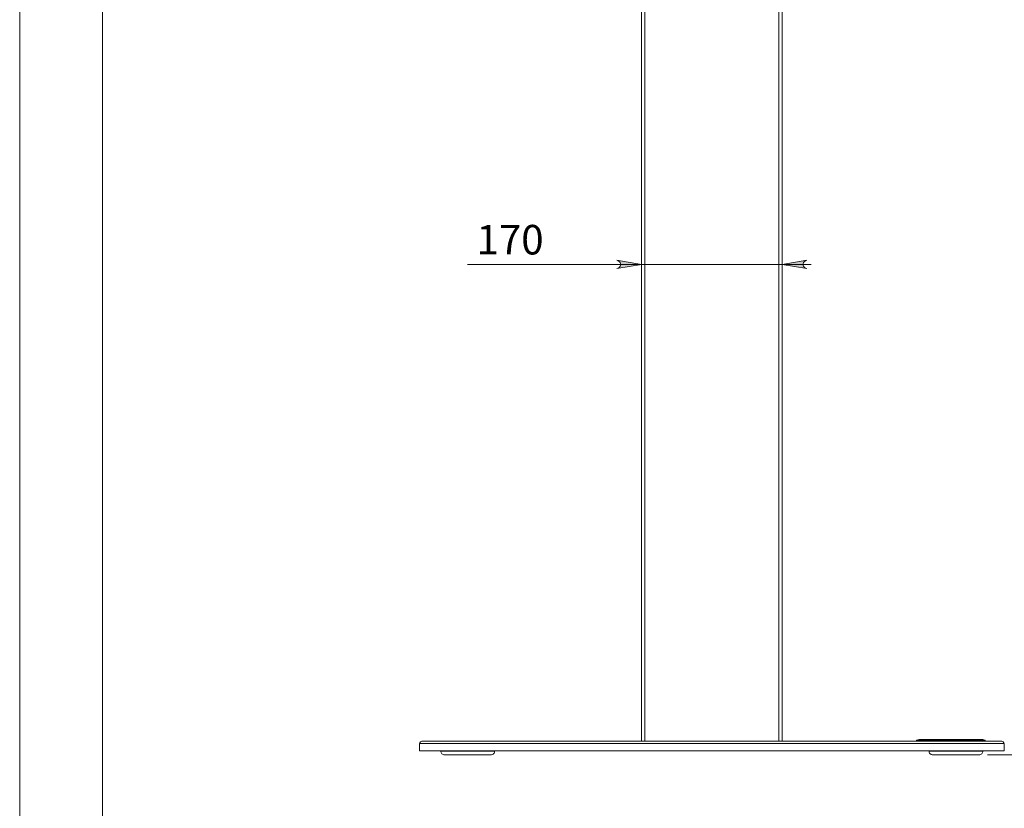
# Model space of a CAD drawing. Units: inches. Extents: x 0 to 16.5, y 0 to 11.7.
# Drawn here: x 0 to 4.7, y 4.2 to 7.9 of the extents above; entities that cross this region are included whole.
import ezdxf

# ---------------------------------------------------------------- set-up
doc = ezdxf.new("R2010")
doc.units = ezdxf.units.IN
doc.header["$MEASUREMENT"] = 0
doc.layers.add('Calque 1', color=7, linetype='Continuous')

msp = doc.modelspace()

# ---------------------------------------------------------------- hatches: boundary and pattern name
at = {"layer": 'Calque 1', "true_color": 0xffffff}
h = msp.add_hatch(color=7, dxfattribs=at)
h.dxf.hatch_style = 2
h.paths.add_polyline_path([(4.5672, 3.2773), (4.5736, 3.2794), (4.5793, 3.2827), (4.5834, 3.2876), (4.5857, 3.2937), (4.5857, 3.3002), (4.5834, 3.3063), (4.5793, 3.3113), (4.5736, 3.3145), (4.5672, 3.3167), (4.6854, 3.297)])
h.paths.add_polyline_path([(2.02, 3.3167), (2.0136, 3.3145), (2.008, 3.3113), (2.0038, 3.3063), (2.0016, 3.3002), (2.0016, 3.2937), (2.0038, 3.2876), (2.008, 3.2827), (2.0136, 3.2794), (2.02, 3.2773), (1.9019, 3.297)])
h.paths.add_polyline_path([(3.7464, 6.7921), (3.74, 6.79), (3.7344, 6.7867), (3.7302, 6.7818), (3.728, 6.7757), (3.728, 6.7692), (3.7302, 6.7631), (3.7344, 6.7581), (3.74, 6.7548), (3.7464, 6.7527), (3.6283, 6.7724)])
h.paths.add_polyline_path([(2.8409, 6.7527), (2.8473, 6.7548), (2.8529, 6.7581), (2.8571, 6.7631), (2.8593, 6.7692), (2.8593, 6.7757), (2.8571, 6.7818), (2.8529, 6.7867), (2.8473, 6.79), (2.8409, 6.7921), (2.959, 6.7724)])

# ---------------------------------------------------------------- linework, layer by layer
at = {"layer": 'Calque 1', "lineweight": 0}
for points in [[(0, 11.6929), (0, 0)], [(0.3937, 11.2992), (0.3937, 0.3937)], [(2.959, 8.7435), (2.959, 4.502)], [(2.9747, 8.7592), (2.9747, 4.502)], [(3.6125, 8.7592), (3.6125, 4.502)], [(3.6283, 8.7435), (3.6283, 4.502)], [(2.959, 6.7724), (2.1306, 6.7724)], [(2.8409, 6.7527), (2.8473, 6.7548), (2.8529, 6.7581), (2.8571, 6.7631), (2.8593, 6.7692), (2.8593, 6.7757), (2.8571, 6.7818), (2.8529, 6.7867), (2.8473, 6.79), (2.8409, 6.7921), (2.959, 6.7724), (2.8409, 6.7527)], [(2.8409, 6.7527), (2.8473, 6.7548), (2.8529, 6.7581), (2.8571, 6.7631), (2.8593, 6.7692), (2.8593, 6.7757), (2.8571, 6.7818), (2.8529, 6.7867), (2.8473, 6.79), (2.8409, 6.7921), (2.959, 6.7724), (2.8409, 6.7527)], [(2.959, 6.7724), (3.6283, 6.7724)], [(3.7464, 6.7921), (3.74, 6.79), (3.7344, 6.7867), (3.7302, 6.7818), (3.728, 6.7757), (3.728, 6.7692), (3.7302, 6.7631), (3.7344, 6.7581), (3.74, 6.7548), (3.7464, 6.7527), (3.6283, 6.7724), (3.7464, 6.7921)], [(3.7464, 6.7921), (3.74, 6.79), (3.7344, 6.7867), (3.7302, 6.7818), (3.728, 6.7757), (3.728, 6.7692), (3.7302, 6.7631), (3.7344, 6.7581), (3.74, 6.7548), (3.7464, 6.7527), (3.6283, 6.7724), (3.7464, 6.7921)], [(3.6283, 6.7724), (3.7661, 6.7724)], [(1.9137, 4.502), (1.9108, 4.5011), (1.9078, 4.4985), (1.9048, 4.4947), (1.9019, 4.4902)], [(1.9137, 4.502), (4.6735, 4.502)], [(4.2685, 4.5061), (4.2684, 4.5061), (4.2683, 4.506), (4.2682, 4.5059), (4.2682, 4.5058), (4.2681, 4.5057), (4.2681, 4.5056), (4.268, 4.5055), (4.268, 4.5054)], [(4.2686, 4.5058), (4.2685, 4.5058), (4.2684, 4.5057), (4.2683, 4.5056), (4.2682, 4.5055), (4.2681, 4.5054), (4.2681, 4.5053), (4.268, 4.5052), (4.268, 4.505)], [(4.268, 4.502), (4.268, 4.5051)], [(4.2688, 4.505), (4.2687, 4.505), (4.2685, 4.505), (4.2684, 4.505), (4.2683, 4.505), (4.2682, 4.505), (4.2681, 4.505), (4.268, 4.505), (4.268, 4.505)], [(4.2685, 4.5061), (4.2743, 4.5082), (4.2804, 4.5094), (4.2865, 4.5098)], [(4.2685, 4.5061), (4.2686, 4.506), (4.2686, 4.5058)], [(4.2686, 4.5058), (4.2702, 4.506), (4.2716, 4.5061)], [(4.2686, 4.5058), (4.2687, 4.5058), (4.2687, 4.5057), (4.2687, 4.5056), (4.2687, 4.5055), (4.2687, 4.5054), (4.2688, 4.5053), (4.2688, 4.5052), (4.2688, 4.505)], [(4.2716, 4.5054), (4.2688, 4.505)], [(4.2688, 4.505), (4.2688, 4.502)], [(4.2865, 4.5098), (4.2814, 4.5094), (4.2764, 4.5082), (4.2716, 4.5061)], [(4.2716, 4.5061), (4.2716, 4.5061), (4.2716, 4.506), (4.2716, 4.5059), (4.2716, 4.5058), (4.2716, 4.5057), (4.2716, 4.5056), (4.2716, 4.5055), (4.2716, 4.5054)], [(4.2716, 4.5061), (4.5912, 4.5061)], [(4.5912, 4.5054), (4.2716, 4.5054)], [(4.2865, 4.5098), (4.3133, 4.5098)], [(4.3133, 4.5098), (4.3478, 4.5098)], [(4.3478, 4.5098), (4.3437, 4.5097), (4.3397, 4.5091), (4.3357, 4.5082)], [(4.3357, 4.5082), (4.3397, 4.5091), (4.3437, 4.5097), (4.3478, 4.5098)], [(4.3357, 4.5082), (4.3523, 4.5082)], [(4.3523, 4.5082), (4.3357, 4.5082)], [(4.3478, 4.5098), (4.3667, 4.5098)], [(4.3523, 4.5082), (4.3547, 4.5083), (4.3568, 4.5086), (4.3577, 4.5088)], [(4.3577, 4.5088), (4.3565, 4.5085), (4.3542, 4.5082), (4.3523, 4.5082)], [(4.3577, 4.5088), (4.3607, 4.5094), (4.3637, 4.5097), (4.3667, 4.5098)], [(4.3667, 4.5098), (4.3637, 4.5097), (4.3607, 4.5094), (4.3577, 4.5088)], [(4.3667, 4.5098), (4.5495, 4.5098)], [(4.5495, 4.5098), (4.5763, 4.5098)], [(4.5912, 4.5061), (4.5864, 4.5082), (4.5814, 4.5094), (4.5763, 4.5098)], [(4.5763, 4.5098), (4.5825, 4.5094), (4.5885, 4.5082), (4.5943, 4.5061)], [(4.5912, 4.5061), (4.5928, 4.506), (4.5942, 4.5058)], [(4.5912, 4.5061), (4.5912, 4.5061), (4.5912, 4.506), (4.5912, 4.5059), (4.5912, 4.5058), (4.5912, 4.5057), (4.5912, 4.5056), (4.5912, 4.5055), (4.5912, 4.5054)], [(4.594, 4.505), (4.5912, 4.5054)], [(4.5942, 4.5058), (4.5942, 4.5058), (4.5942, 4.5057), (4.5942, 4.5056), (4.5941, 4.5055), (4.5941, 4.5054), (4.5941, 4.5053), (4.594, 4.5052), (4.594, 4.505)], [(4.5948, 4.505), (4.5948, 4.505), (4.5947, 4.505), (4.5947, 4.505), (4.5946, 4.505), (4.5944, 4.505), (4.5943, 4.505), (4.5942, 4.505), (4.594, 4.505)], [(4.594, 4.502), (4.594, 4.505)], [(4.5942, 4.5058), (4.5943, 4.506), (4.5943, 4.5061)], [(4.5942, 4.5058), (4.5943, 4.5058), (4.5944, 4.5057), (4.5945, 4.5056), (4.5946, 4.5055), (4.5947, 4.5054), (4.5948, 4.5053), (4.5948, 4.5052), (4.5948, 4.505)], [(4.5948, 4.5054), (4.5948, 4.5055), (4.5948, 4.5056), (4.5947, 4.5057), (4.5947, 4.5058), (4.5946, 4.5059), (4.5945, 4.506), (4.5944, 4.5061), (4.5943, 4.5061)], [(4.5948, 4.5051), (4.5948, 4.502)], [(4.6854, 4.4902), (4.6824, 4.4947), (4.6795, 4.4985), (4.6765, 4.5011), (4.6735, 4.502)], [(1.9019, 4.4902), (4.6854, 4.4902)], [(1.9019, 4.4567), (1.9019, 4.4902)], [(1.9019, 4.4902), (1.9019, 4.4902)], [(4.6854, 4.4567), (1.9019, 4.4567)], [(2.0043, 4.4567), (2.0043, 4.4547)], [(2.0043, 4.4547), (2.0046, 4.4547), (2.0062, 4.4547), (2.0093, 4.4547), (2.0137, 4.4547), (2.0193, 4.4547), (2.0263, 4.4547), (2.0343, 4.4547), (2.0435, 4.4547), (2.0536, 4.4547), (2.0646, 4.4547), (2.0763, 4.4547), (2.0887, 4.4547), (2.1015, 4.4547), (2.1146, 4.4547), (2.128, 4.4547), (2.1414, 4.4547), (2.1547, 4.4547), (2.1677, 4.4547), (2.1804, 4.4547), (2.1925, 4.4547), (2.2039, 4.4547), (2.2146, 4.4547), (2.2244, 4.4547), (2.2332, 4.4547), (2.2408, 4.4547), (2.2473, 4.4547), (2.2525, 4.4547), (2.2564, 4.4547), (2.2589, 4.4547), (2.2601, 4.4547), (2.2602, 4.4547)], [(2.0043, 4.4547), (2.0046, 4.4513), (2.0056, 4.4479), (2.0072, 4.4449), (2.0094, 4.4422), (2.0121, 4.44), (2.0152, 4.4383), (2.0185, 4.4373), (2.022, 4.437)], [(2.2424, 4.437), (2.2459, 4.4373), (2.2492, 4.4383), (2.2523, 4.44), (2.255, 4.4422), (2.2572, 4.4449), (2.2588, 4.4479), (2.2598, 4.4513), (2.2602, 4.4547)], [(2.2602, 4.4547), (2.2602, 4.4567)], [(4.3271, 4.4567), (4.3271, 4.4547)], [(4.3271, 4.4547), (4.3274, 4.4547), (4.3291, 4.4547), (4.3321, 4.4547), (4.3365, 4.4547), (4.3422, 4.4547), (4.3491, 4.4547), (4.3572, 4.4547), (4.3663, 4.4547), (4.3764, 4.4547), (4.3874, 4.4547), (4.3992, 4.4547), (4.4115, 4.4547), (4.4243, 4.4547), (4.4375, 4.4547), (4.4508, 4.4547), (4.4642, 4.4547), (4.4775, 4.4547), (4.4905, 4.4547), (4.5032, 4.4547), (4.5153, 4.4547), (4.5268, 4.4547), (4.5375, 4.4547), (4.5472, 4.4547), (4.556, 4.4547), (4.5637, 4.4547), (4.5701, 4.4547), (4.5754, 4.4547), (4.5793, 4.4547), (4.5818, 4.4547), (4.5829, 4.4547), (4.583, 4.4547)], [(4.3271, 4.4547), (4.3274, 4.4513), (4.3284, 4.4479), (4.3301, 4.4449), (4.3323, 4.4422), (4.335, 4.44), (4.338, 4.4383), (4.3414, 4.4373), (4.3448, 4.437)], [(4.5653, 4.437), (4.5687, 4.4373), (4.5721, 4.4383), (4.5751, 4.44), (4.5778, 4.4422), (4.58, 4.4449), (4.5816, 4.4479), (4.5827, 4.4513), (4.583, 4.4547)], [(4.583, 4.4547), (4.583, 4.4567)], [(4.6854, 4.4567), (4.6854, 4.4902)], [(2.2424, 4.437), (2.2423, 4.437), (2.241, 4.437), (2.2384, 4.437), (2.2344, 4.437), (2.2291, 4.437), (2.2226, 4.437), (2.215, 4.437), (2.2063, 4.437), (2.1967, 4.437), (2.1863, 4.437), (2.1752, 4.437), (2.1636, 4.437), (2.1515, 4.437), (2.1393, 4.437), (2.1269, 4.437), (2.1146, 4.437), (2.1025, 4.437), (2.0908, 4.437), (2.0797, 4.437), (2.0691, 4.437), (2.0594, 4.437), (2.0506, 4.437), (2.0428, 4.437), (2.0362, 4.437), (2.0307, 4.437), (2.0265, 4.437), (2.0237, 4.437), (2.0222, 4.437), (2.022, 4.437)], [(4.5653, 4.437), (4.5651, 4.437), (4.5639, 4.437), (4.5612, 4.437), (4.5572, 4.437), (4.5519, 4.437), (4.5454, 4.437), (4.5378, 4.437), (4.5292, 4.437), (4.5195, 4.437), (4.5091, 4.437), (4.498, 4.437), (4.4864, 4.437), (4.4744, 4.437), (4.4621, 4.437), (4.4497, 4.437), (4.4374, 4.437), (4.4254, 4.437), (4.4137, 4.437), (4.4025, 4.437), (4.392, 4.437), (4.3823, 4.437), (4.3734, 4.437), (4.3657, 4.437), (4.359, 4.437), (4.3535, 4.437), (4.3494, 4.437), (4.3465, 4.437), (4.345, 4.437), (4.3448, 4.437)], [(4.6046, 4.437), (5.5606, 4.437)], [(4.6046, 4.437), (5.9543, 4.437)], [(4.6046, 4.437), (5.1669, 4.437)]]:
    msp.add_lwpolyline(points, dxfattribs=at)

# ---------------------------------------------------------------- texts
at = {"layer": 'Calque 1', "color": 7, "true_color": 0xffffff, "insert": (2.1306, 6.8196), "char_height": 0.140705, "attachment_point": 7}
msp.add_mtext('\\fTimesNewRoman|b0|i0|c0|p34;\\W1; 170 ', dxfattribs=at)

doc.saveas('drawing.dxf')
